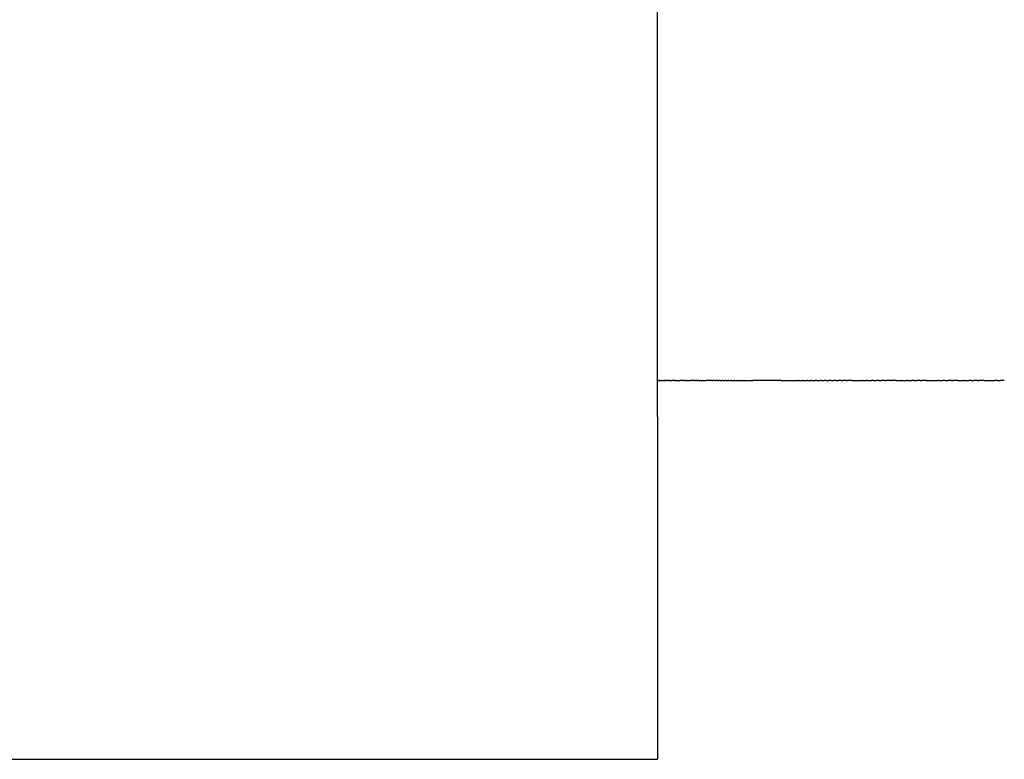
# Model space of a CAD drawing. Units: inches. Extents: x -144 to 355, y 103 to 194.
# Drawn here: x 257 to 285, y 128 to 149 of the extents above; entities that cross this region are included whole.
import ezdxf

# ---------------------------------------------------------------- set-up
doc = ezdxf.new("R2010")
doc.units = ezdxf.units.IN
doc.header["$MEASUREMENT"] = 0

# ---------------------------------------------------------------- blocks, each defined once
blk = doc.blocks.new('block 7')
at = {"color": 179, "lineweight": 25, "true_color": 0x1c1c1b}
blk.add_open_spline([(275.083, 138.492), (275.083, 145.177), (275.083, 151.862), (275.083, 158.547)], degree=3, dxfattribs=at)
blk = doc.blocks.new('block 616')
at = {"color": 179, "lineweight": 25, "true_color": 0x1c1c1b}
blk.add_open_spline([(-122.5, 127.963), (9.359, 127.963), (143.224, 127.963), (275.083, 127.963)], degree=3, dxfattribs=at)
blk = doc.blocks.new('block 1029')
at = {"color": 179, "lineweight": 25, "true_color": 0x1c1c1b}
blk.add_lwpolyline([(275.084, 138.492), (275.084, 138.492)], dxfattribs=at)
blk = doc.blocks.new('block 1030')
at = {"color": 179, "lineweight": 25, "true_color": 0x1c1c1b}
blk.add_lwpolyline([(275.086, 138.492), (275.086, 138.492)], dxfattribs=at)
blk = doc.blocks.new('block 1031')
at = {"color": 179, "lineweight": 25, "true_color": 0x1c1c1b}
blk.add_lwpolyline([(275.09, 138.492), (275.09, 138.492)], dxfattribs=at)
blk = doc.blocks.new('block 1032')
at = {"color": 179, "lineweight": 25, "true_color": 0x1c1c1b}
blk.add_open_spline([(277.758, 138.492), (277.75, 138.492), (277.742, 138.492), (277.734, 138.492)], degree=3, dxfattribs=at)
blk = doc.blocks.new('block 1048')
at = {"color": 179, "lineweight": 25, "true_color": 0x1c1c1b}
blk.add_open_spline([(277.59, 138.492), (277.606, 138.492), (277.622, 138.492), (277.638, 138.492)], degree=3, dxfattribs=at)
blk = doc.blocks.new('block 1049')
at = {"color": 179, "lineweight": 25, "true_color": 0x1c1c1b}
blk.add_open_spline([(276.413, 138.492), (276.42, 138.492), (276.426, 138.492), (276.432, 138.492)], degree=3, dxfattribs=at)
blk = doc.blocks.new('block 1050')
at = {"color": 179, "lineweight": 25, "true_color": 0x1c1c1b}
blk.add_open_spline([(275.914, 138.492), (275.922, 138.492), (275.931, 138.492), (275.939, 138.492)], degree=3, dxfattribs=at)
blk = doc.blocks.new('block 1051')
at = {"color": 179, "lineweight": 25, "true_color": 0x1c1c1b}
blk.add_open_spline([(275.654, 138.492), (275.668, 138.492), (275.682, 138.492), (275.696, 138.492)], degree=3, dxfattribs=at)
blk = doc.blocks.new('block 1052')
at = {"color": 179, "lineweight": 25, "true_color": 0x1c1c1b}
blk.add_open_spline([(275.456, 138.492), (275.464, 138.492), (275.472, 138.492), (275.48, 138.492)], degree=3, dxfattribs=at)
blk = doc.blocks.new('block 1053')
at = {"color": 179, "lineweight": 25, "true_color": 0x1c1c1b}
blk.add_open_spline([(275.325, 138.492), (275.328, 138.492), (275.331, 138.492), (275.334, 138.492)], degree=3, dxfattribs=at)
blk = doc.blocks.new('block 1054')
at = {"color": 179, "lineweight": 25, "true_color": 0x1c1c1b}
blk.add_open_spline([(275.242, 138.492), (275.243, 138.492), (275.245, 138.492), (275.246, 138.492)], degree=3, dxfattribs=at)
blk = doc.blocks.new('block 1055')
at = {"color": 179, "lineweight": 25, "true_color": 0x1c1c1b}
blk.add_open_spline([(275.224, 138.492), (275.224, 138.492), (275.225, 138.492), (275.226, 138.492)], degree=3, dxfattribs=at)
blk = doc.blocks.new('block 1056')
at = {"color": 179, "lineweight": 25, "true_color": 0x1c1c1b}
blk.add_open_spline([(275.134, 138.492), (275.136, 138.492), (275.138, 138.492), (275.14, 138.492)], degree=3, dxfattribs=at)
blk = doc.blocks.new('block 1057')
at = {"color": 179, "lineweight": 25, "true_color": 0x1c1c1b}
blk.add_lwpolyline([(275.102, 138.492), (275.102, 138.492)], dxfattribs=at)
blk = doc.blocks.new('block 2163')
at = {"color": 179, "lineweight": 25, "true_color": 0x1c1c1b}
blk.add_lwpolyline([(275.085, 138.492), (275.085, 138.492)], dxfattribs=at)
blk = doc.blocks.new('block 2164')
at = {"color": 179, "lineweight": 25, "true_color": 0x1c1c1b}
blk.add_open_spline([(275.097, 138.492), (275.097, 138.492), (275.096, 138.492), (275.096, 138.492)], degree=3, dxfattribs=at)
blk = doc.blocks.new('block 2165')
at = {"color": 179, "lineweight": 25, "true_color": 0x1c1c1b}
blk.add_open_spline([(275.109, 138.492), (275.107, 138.492), (275.105, 138.492), (275.103, 138.492)], degree=3, dxfattribs=at)
blk = doc.blocks.new('block 2166')
at = {"color": 179, "lineweight": 25, "true_color": 0x1c1c1b}
blk.add_open_spline([(275.124, 138.492), (275.124, 138.492), (275.123, 138.492), (275.122, 138.492)], degree=3, dxfattribs=at)
blk = doc.blocks.new('block 2167')
at = {"color": 179, "lineweight": 25, "true_color": 0x1c1c1b}
blk.add_open_spline([(275.144, 138.492), (275.142, 138.492), (275.141, 138.492), (275.14, 138.492)], degree=3, dxfattribs=at)
blk = doc.blocks.new('block 2168')
at = {"color": 179, "lineweight": 25, "true_color": 0x1c1c1b}
blk.add_open_spline([(275.167, 138.492), (275.165, 138.492), (275.164, 138.492), (275.163, 138.492)], degree=3, dxfattribs=at)
blk = doc.blocks.new('block 2169')
at = {"color": 179, "lineweight": 25, "true_color": 0x1c1c1b}
blk.add_open_spline([(275.194, 138.492), (275.189, 138.492), (275.185, 138.492), (275.18, 138.492)], degree=3, dxfattribs=at)
blk = doc.blocks.new('block 2170')
at = {"color": 179, "lineweight": 25, "true_color": 0x1c1c1b}
blk.add_open_spline([(275.224, 138.492), (275.222, 138.492), (275.221, 138.492), (275.22, 138.492)], degree=3, dxfattribs=at)
blk = doc.blocks.new('block 2171')
at = {"color": 179, "lineweight": 25, "true_color": 0x1c1c1b}
blk.add_open_spline([(275.262, 138.492), (275.256, 138.492), (275.251, 138.492), (275.246, 138.492)], degree=3, dxfattribs=at)
blk = doc.blocks.new('block 2172')
at = {"color": 179, "lineweight": 25, "true_color": 0x1c1c1b}
blk.add_open_spline([(275.282, 138.492), (275.277, 138.492), (275.271, 138.492), (275.266, 138.492)], degree=3, dxfattribs=at)
blk = doc.blocks.new('block 2173')
at = {"color": 179, "lineweight": 25, "true_color": 0x1c1c1b}
blk.add_open_spline([(275.303, 138.492), (275.299, 138.492), (275.296, 138.492), (275.292, 138.492)], degree=3, dxfattribs=at)
blk = doc.blocks.new('block 2174')
at = {"color": 179, "lineweight": 25, "true_color": 0x1c1c1b}
blk.add_open_spline([(275.325, 138.492), (275.323, 138.492), (275.322, 138.492), (275.32, 138.492)], degree=3, dxfattribs=at)
blk = doc.blocks.new('block 2175')
at = {"color": 179, "lineweight": 25, "true_color": 0x1c1c1b}
blk.add_open_spline([(275.373, 138.492), (275.36, 138.492), (275.347, 138.492), (275.334, 138.492)], degree=3, dxfattribs=at)
blk = doc.blocks.new('block 2176')
at = {"color": 179, "lineweight": 25, "true_color": 0x1c1c1b}
blk.add_open_spline([(275.399, 138.492), (275.393, 138.492), (275.387, 138.492), (275.381, 138.492)], degree=3, dxfattribs=at)
blk = doc.blocks.new('block 2177')
at = {"color": 179, "lineweight": 25, "true_color": 0x1c1c1b}
blk.add_open_spline([(275.427, 138.492), (275.423, 138.492), (275.419, 138.492), (275.415, 138.492)], degree=3, dxfattribs=at)
blk = doc.blocks.new('block 2178')
at = {"color": 179, "lineweight": 25, "true_color": 0x1c1c1b}
blk.add_open_spline([(275.456, 138.492), (275.454, 138.492), (275.452, 138.492), (275.45, 138.492)], degree=3, dxfattribs=at)
blk = doc.blocks.new('block 2179')
at = {"color": 179, "lineweight": 25, "true_color": 0x1c1c1b}
blk.add_open_spline([(275.517, 138.492), (275.505, 138.492), (275.492, 138.492), (275.48, 138.492)], degree=3, dxfattribs=at)
blk = doc.blocks.new('block 2180')
at = {"color": 179, "lineweight": 25, "true_color": 0x1c1c1b}
blk.add_open_spline([(275.55, 138.492), (275.542, 138.492), (275.534, 138.492), (275.526, 138.492)], degree=3, dxfattribs=at)
blk = doc.blocks.new('block 2181')
at = {"color": 179, "lineweight": 25, "true_color": 0x1c1c1b}
blk.add_open_spline([(275.584, 138.492), (275.579, 138.492), (275.573, 138.492), (275.567, 138.492)], degree=3, dxfattribs=at)
blk = doc.blocks.new('block 2182')
at = {"color": 179, "lineweight": 25, "true_color": 0x1c1c1b}
blk.add_open_spline([(275.62, 138.492), (275.617, 138.492), (275.613, 138.492), (275.61, 138.492)], degree=3, dxfattribs=at)
blk = doc.blocks.new('block 2183')
at = {"color": 179, "lineweight": 25, "true_color": 0x1c1c1b}
blk.add_open_spline([(275.737, 138.492), (275.725, 138.492), (275.713, 138.492), (275.701, 138.492)], degree=3, dxfattribs=at)
blk = doc.blocks.new('block 2184')
at = {"color": 179, "lineweight": 25, "true_color": 0x1c1c1b}
blk.add_open_spline([(275.779, 138.492), (275.769, 138.492), (275.759, 138.492), (275.75, 138.492)], degree=3, dxfattribs=at)
blk = doc.blocks.new('block 2185')
at = {"color": 179, "lineweight": 25, "true_color": 0x1c1c1b}
blk.add_open_spline([(275.822, 138.492), (275.815, 138.492), (275.807, 138.492), (275.8, 138.492)], degree=3, dxfattribs=at)
blk = doc.blocks.new('block 2186')
at = {"color": 179, "lineweight": 25, "true_color": 0x1c1c1b}
blk.add_open_spline([(275.867, 138.492), (275.862, 138.492), (275.857, 138.492), (275.852, 138.492)], degree=3, dxfattribs=at)
blk = doc.blocks.new('block 2187')
at = {"color": 179, "lineweight": 25, "true_color": 0x1c1c1b}
blk.add_open_spline([(275.914, 138.492), (275.912, 138.492), (275.909, 138.492), (275.907, 138.492)], degree=3, dxfattribs=at)
blk = doc.blocks.new('block 2188')
at = {"color": 179, "lineweight": 25, "true_color": 0x1c1c1b}
blk.add_open_spline([(276.013, 138.492), (276.005, 138.492), (275.996, 138.492), (275.988, 138.492)], degree=3, dxfattribs=at)
blk = doc.blocks.new('block 2189')
at = {"color": 179, "lineweight": 25, "true_color": 0x1c1c1b}
blk.add_open_spline([(276.065, 138.492), (276.05, 138.492), (276.036, 138.492), (276.021, 138.492)], degree=3, dxfattribs=at)
blk = doc.blocks.new('block 2190')
at = {"color": 179, "lineweight": 25, "true_color": 0x1c1c1b}
blk.add_open_spline([(276.118, 138.492), (276.106, 138.492), (276.094, 138.492), (276.082, 138.492)], degree=3, dxfattribs=at)
blk = doc.blocks.new('block 2191')
at = {"color": 179, "lineweight": 25, "true_color": 0x1c1c1b}
blk.add_open_spline([(276.174, 138.492), (276.164, 138.492), (276.154, 138.492), (276.144, 138.492)], degree=3, dxfattribs=at)
blk = doc.blocks.new('block 2192')
at = {"color": 179, "lineweight": 25, "true_color": 0x1c1c1b}
blk.add_open_spline([(276.231, 138.492), (276.223, 138.492), (276.215, 138.492), (276.208, 138.492)], degree=3, dxfattribs=at)
blk = doc.blocks.new('block 2193')
at = {"color": 179, "lineweight": 25, "true_color": 0x1c1c1b}
blk.add_open_spline([(276.29, 138.492), (276.284, 138.492), (276.279, 138.492), (276.274, 138.492)], degree=3, dxfattribs=at)
blk = doc.blocks.new('block 2194')
at = {"color": 179, "lineweight": 25, "true_color": 0x1c1c1b}
blk.add_open_spline([(276.351, 138.492), (276.348, 138.492), (276.345, 138.492), (276.342, 138.492)], degree=3, dxfattribs=at)
blk = doc.blocks.new('block 2195')
at = {"color": 179, "lineweight": 25, "true_color": 0x1c1c1b}
blk.add_lwpolyline([(276.413, 138.492), (276.413, 138.492)], dxfattribs=at)
blk = doc.blocks.new('block 2196')
at = {"color": 179, "lineweight": 25, "true_color": 0x1c1c1b}
blk.add_open_spline([(276.478, 138.492), (276.463, 138.492), (276.447, 138.492), (276.432, 138.492)], degree=3, dxfattribs=at)
blk = doc.blocks.new('block 2197')
at = {"color": 179, "lineweight": 25, "true_color": 0x1c1c1b}
blk.add_open_spline([(276.544, 138.492), (276.524, 138.492), (276.504, 138.492), (276.483, 138.492)], degree=3, dxfattribs=at)
blk = doc.blocks.new('block 2198')
at = {"color": 179, "lineweight": 25, "true_color": 0x1c1c1b}
blk.add_open_spline([(276.612, 138.492), (276.594, 138.492), (276.576, 138.492), (276.557, 138.492)], degree=3, dxfattribs=at)
blk = doc.blocks.new('block 2199')
at = {"color": 179, "lineweight": 25, "true_color": 0x1c1c1b}
blk.add_open_spline([(276.683, 138.492), (276.666, 138.492), (276.649, 138.492), (276.633, 138.492)], degree=3, dxfattribs=at)
blk = doc.blocks.new('block 2200')
at = {"color": 179, "lineweight": 25, "true_color": 0x1c1c1b}
blk.add_open_spline([(276.755, 138.492), (276.74, 138.492), (276.725, 138.492), (276.71, 138.492)], degree=3, dxfattribs=at)
blk = doc.blocks.new('block 2201')
at = {"color": 179, "lineweight": 25, "true_color": 0x1c1c1b}
blk.add_open_spline([(276.829, 138.492), (276.816, 138.492), (276.803, 138.492), (276.79, 138.492)], degree=3, dxfattribs=at)
blk = doc.blocks.new('block 2202')
at = {"color": 179, "lineweight": 25, "true_color": 0x1c1c1b}
blk.add_open_spline([(276.906, 138.492), (276.894, 138.492), (276.883, 138.492), (276.871, 138.492)], degree=3, dxfattribs=at)
blk = doc.blocks.new('block 2203')
at = {"color": 179, "lineweight": 25, "true_color": 0x1c1c1b}
blk.add_open_spline([(276.984, 138.492), (276.974, 138.492), (276.964, 138.492), (276.954, 138.492)], degree=3, dxfattribs=at)
blk = doc.blocks.new('block 2204')
at = {"color": 179, "lineweight": 25, "true_color": 0x1c1c1b}
blk.add_open_spline([(277.064, 138.492), (277.056, 138.492), (277.048, 138.492), (277.039, 138.492)], degree=3, dxfattribs=at)
blk = doc.blocks.new('block 2205')
at = {"color": 179, "lineweight": 25, "true_color": 0x1c1c1b}
blk.add_open_spline([(277.146, 138.492), (277.14, 138.492), (277.133, 138.492), (277.126, 138.492)], degree=3, dxfattribs=at)
blk = doc.blocks.new('block 2206')
at = {"color": 179, "lineweight": 25, "true_color": 0x1c1c1b}
blk.add_open_spline([(277.231, 138.492), (277.226, 138.492), (277.22, 138.492), (277.215, 138.492)], degree=3, dxfattribs=at)
blk = doc.blocks.new('block 2207')
at = {"color": 179, "lineweight": 25, "true_color": 0x1c1c1b}
blk.add_open_spline([(277.318, 138.492), (277.314, 138.492), (277.31, 138.492), (277.306, 138.492)], degree=3, dxfattribs=at)
blk = doc.blocks.new('block 2208')
at = {"color": 179, "lineweight": 25, "true_color": 0x1c1c1b}
blk.add_open_spline([(277.406, 138.492), (277.403, 138.492), (277.401, 138.492), (277.398, 138.492)], degree=3, dxfattribs=at)
blk = doc.blocks.new('block 2209')
at = {"color": 179, "lineweight": 25, "true_color": 0x1c1c1b}
blk.add_open_spline([(277.497, 138.492), (277.495, 138.492), (277.494, 138.492), (277.492, 138.492)], degree=3, dxfattribs=at)
blk = doc.blocks.new('block 2210')
at = {"color": 179, "lineweight": 25, "true_color": 0x1c1c1b}
blk.add_lwpolyline([(277.59, 138.492), (277.59, 138.492)], dxfattribs=at)
blk = doc.blocks.new('block 2211')
at = {"color": 179, "lineweight": 25, "true_color": 0x1c1c1b}
blk.add_open_spline([(278.412, 138.492), (278.194, 138.492), (277.976, 138.492), (277.758, 138.492)], degree=3, dxfattribs=at)
blk = doc.blocks.new('block 2212')
at = {"color": 179, "lineweight": 25, "true_color": 0x1c1c1b}
blk.add_open_spline([(278.524, 138.492), (278.489, 138.492), (278.453, 138.492), (278.417, 138.492)], degree=3, dxfattribs=at)
blk = doc.blocks.new('block 2213')
at = {"color": 179, "lineweight": 25, "true_color": 0x1c1c1b}
blk.add_open_spline([(278.997, 138.492), (278.994, 138.492), (278.99, 138.492), (278.987, 138.492)], degree=3, dxfattribs=at)
blk = doc.blocks.new('block 2214')
at = {"color": 179, "lineweight": 25, "true_color": 0x1c1c1b}
blk.add_open_spline([(279.121, 138.492), (279.116, 138.492), (279.11, 138.492), (279.105, 138.492)], degree=3, dxfattribs=at)
blk = doc.blocks.new('block 2215')
at = {"color": 179, "lineweight": 25, "true_color": 0x1c1c1b}
blk.add_open_spline([(279.247, 138.492), (279.24, 138.492), (279.232, 138.492), (279.225, 138.492)], degree=3, dxfattribs=at)
blk = doc.blocks.new('block 2216')
at = {"color": 179, "lineweight": 25, "true_color": 0x1c1c1b}
blk.add_open_spline([(279.376, 138.492), (279.366, 138.492), (279.356, 138.492), (279.346, 138.492)], degree=3, dxfattribs=at)
blk = doc.blocks.new('block 2217')
at = {"color": 179, "lineweight": 25, "true_color": 0x1c1c1b}
blk.add_open_spline([(279.506, 138.492), (279.493, 138.492), (279.481, 138.492), (279.468, 138.492)], degree=3, dxfattribs=at)
blk = doc.blocks.new('block 2218')
at = {"color": 179, "lineweight": 25, "true_color": 0x1c1c1b}
blk.add_open_spline([(279.639, 138.492), (279.623, 138.492), (279.608, 138.492), (279.592, 138.492)], degree=3, dxfattribs=at)
blk = doc.blocks.new('block 2219')
at = {"color": 179, "lineweight": 25, "true_color": 0x1c1c1b}
blk.add_open_spline([(279.774, 138.492), (279.755, 138.492), (279.736, 138.492), (279.717, 138.492)], degree=3, dxfattribs=at)
blk = doc.blocks.new('block 2220')
at = {"color": 179, "lineweight": 25, "true_color": 0x1c1c1b}
blk.add_open_spline([(279.911, 138.492), (279.888, 138.492), (279.866, 138.492), (279.843, 138.492)], degree=3, dxfattribs=at)
blk = doc.blocks.new('block 2221')
at = {"color": 179, "lineweight": 25, "true_color": 0x1c1c1b}
blk.add_open_spline([(280.05, 138.492), (280.023, 138.492), (279.997, 138.492), (279.971, 138.492)], degree=3, dxfattribs=at)
blk = doc.blocks.new('block 2222')
at = {"color": 179, "lineweight": 25, "true_color": 0x1c1c1b}
blk.add_open_spline([(280.191, 138.492), (280.161, 138.492), (280.13, 138.492), (280.099, 138.492)], degree=3, dxfattribs=at)
blk = doc.blocks.new('block 2223')
at = {"color": 179, "lineweight": 25, "true_color": 0x1c1c1b}
blk.add_open_spline([(280.335, 138.492), (280.299, 138.492), (280.264, 138.492), (280.229, 138.492)], degree=3, dxfattribs=at)
blk = doc.blocks.new('block 2224')
at = {"color": 179, "lineweight": 25, "true_color": 0x1c1c1b}
blk.add_open_spline([(280.48, 138.492), (280.44, 138.492), (280.4, 138.492), (280.36, 138.492)], degree=3, dxfattribs=at)
blk = doc.blocks.new('block 2225')
at = {"color": 179, "lineweight": 25, "true_color": 0x1c1c1b}
blk.add_open_spline([(280.778, 138.492), (280.771, 138.492), (280.765, 138.492), (280.758, 138.492)], degree=3, dxfattribs=at)
blk = doc.blocks.new('block 2226')
at = {"color": 179, "lineweight": 25, "true_color": 0x1c1c1b}
blk.add_open_spline([(280.93, 138.492), (280.918, 138.492), (280.905, 138.492), (280.893, 138.492)], degree=3, dxfattribs=at)
blk = doc.blocks.new('block 2227')
at = {"color": 179, "lineweight": 25, "true_color": 0x1c1c1b}
blk.add_open_spline([(281.084, 138.492), (281.065, 138.492), (281.047, 138.492), (281.029, 138.492)], degree=3, dxfattribs=at)
blk = doc.blocks.new('block 2228')
at = {"color": 179, "lineweight": 25, "true_color": 0x1c1c1b}
blk.add_open_spline([(281.239, 138.492), (281.215, 138.492), (281.19, 138.492), (281.166, 138.492)], degree=3, dxfattribs=at)
blk = doc.blocks.new('block 2229')
at = {"color": 179, "lineweight": 25, "true_color": 0x1c1c1b}
blk.add_open_spline([(281.397, 138.492), (281.366, 138.492), (281.334, 138.492), (281.303, 138.492)], degree=3, dxfattribs=at)
blk = doc.blocks.new('block 2230')
at = {"color": 179, "lineweight": 25, "true_color": 0x1c1c1b}
blk.add_open_spline([(281.557, 138.492), (281.518, 138.492), (281.48, 138.492), (281.441, 138.492)], degree=3, dxfattribs=at)
blk = doc.blocks.new('block 2231')
at = {"color": 179, "lineweight": 25, "true_color": 0x1c1c1b}
blk.add_open_spline([(281.719, 138.492), (281.673, 138.492), (281.626, 138.492), (281.58, 138.492)], degree=3, dxfattribs=at)
blk = doc.blocks.new('block 2232')
at = {"color": 179, "lineweight": 25, "true_color": 0x1c1c1b}
blk.add_open_spline([(281.882, 138.492), (281.875, 138.492), (281.868, 138.492), (281.86, 138.492)], degree=3, dxfattribs=at)
blk = doc.blocks.new('block 2233')
at = {"color": 179, "lineweight": 25, "true_color": 0x1c1c1b}
blk.add_open_spline([(282.048, 138.492), (282.032, 138.492), (282.017, 138.492), (282.001, 138.492)], degree=3, dxfattribs=at)
blk = doc.blocks.new('block 2234')
at = {"color": 179, "lineweight": 25, "true_color": 0x1c1c1b}
blk.add_open_spline([(282.215, 138.492), (282.191, 138.492), (282.167, 138.492), (282.143, 138.492)], degree=3, dxfattribs=at)
blk = doc.blocks.new('block 2235')
at = {"color": 179, "lineweight": 25, "true_color": 0x1c1c1b}
blk.add_open_spline([(282.384, 138.492), (282.351, 138.492), (282.318, 138.492), (282.285, 138.492)], degree=3, dxfattribs=at)
blk = doc.blocks.new('block 2236')
at = {"color": 179, "lineweight": 25, "true_color": 0x1c1c1b}
blk.add_open_spline([(282.555, 138.492), (282.512, 138.492), (282.47, 138.492), (282.428, 138.492)], degree=3, dxfattribs=at)
blk = doc.blocks.new('block 2237')
at = {"color": 179, "lineweight": 25, "true_color": 0x1c1c1b}
blk.add_open_spline([(282.901, 138.492), (282.887, 138.492), (282.873, 138.492), (282.859, 138.492)], degree=3, dxfattribs=at)
blk = doc.blocks.new('block 2238')
at = {"color": 179, "lineweight": 25, "true_color": 0x1c1c1b}
blk.add_open_spline([(283.077, 138.492), (283.052, 138.492), (283.028, 138.492), (283.003, 138.492)], degree=3, dxfattribs=at)
blk = doc.blocks.new('block 2239')
at = {"color": 179, "lineweight": 25, "true_color": 0x1c1c1b}
blk.add_open_spline([(283.254, 138.492), (283.219, 138.492), (283.183, 138.492), (283.148, 138.492)], degree=3, dxfattribs=at)
blk = doc.blocks.new('block 2240')
at = {"color": 179, "lineweight": 25, "true_color": 0x1c1c1b}
blk.add_open_spline([(283.432, 138.492), (283.386, 138.492), (283.34, 138.492), (283.293, 138.492)], degree=3, dxfattribs=at)
blk = doc.blocks.new('block 2241')
at = {"color": 179, "lineweight": 25, "true_color": 0x1c1c1b}
blk.add_open_spline([(283.612, 138.492), (283.603, 138.492), (283.594, 138.492), (283.584, 138.492)], degree=3, dxfattribs=at)
blk = doc.blocks.new('block 2242')
at = {"color": 179, "lineweight": 25, "true_color": 0x1c1c1b}
blk.add_open_spline([(283.794, 138.492), (283.772, 138.492), (283.751, 138.492), (283.73, 138.492)], degree=3, dxfattribs=at)
blk = doc.blocks.new('block 2243')
at = {"color": 179, "lineweight": 25, "true_color": 0x1c1c1b}
blk.add_open_spline([(283.976, 138.492), (283.943, 138.492), (283.91, 138.492), (283.876, 138.492)], degree=3, dxfattribs=at)
blk = doc.blocks.new('block 2244')
at = {"color": 179, "lineweight": 25, "true_color": 0x1c1c1b}
blk.add_open_spline([(284.16, 138.492), (284.114, 138.492), (284.068, 138.492), (284.022, 138.492)], degree=3, dxfattribs=at)
blk = doc.blocks.new('block 2245')
at = {"color": 179, "lineweight": 25, "true_color": 0x1c1c1b}
blk.add_open_spline([(284.532, 138.492), (284.508, 138.492), (284.484, 138.492), (284.461, 138.492)], degree=3, dxfattribs=at)
blk = doc.blocks.new('block 2246')
at = {"color": 179, "lineweight": 25, "true_color": 0x1c1c1b}
blk.add_open_spline([(284.719, 138.492), (284.682, 138.492), (284.644, 138.492), (284.607, 138.492)], degree=3, dxfattribs=at)
blk = doc.blocks.new('block 2250')
at = {"color": 179, "lineweight": 25, "true_color": 0x1c1c1b}
blk.add_open_spline([(275.083, 137.489), (275.083, 137.824), (275.083, 138.158), (275.083, 138.492)], degree=3, dxfattribs=at)
blk = doc.blocks.new('block 2256')
at = {"color": 179, "lineweight": 25, "true_color": 0x1c1c1b}
blk.add_open_spline([(284.532, 138.492), (284.557, 138.492), (284.582, 138.492), (284.607, 138.492)], degree=3, dxfattribs=at)
blk = doc.blocks.new('block 2257')
at = {"color": 179, "lineweight": 25, "true_color": 0x1c1c1b}
blk.add_open_spline([(284.16, 138.492), (284.26, 138.492), (284.361, 138.492), (284.461, 138.492)], degree=3, dxfattribs=at)
blk = doc.blocks.new('block 2258')
at = {"color": 179, "lineweight": 25, "true_color": 0x1c1c1b}
blk.add_open_spline([(283.976, 138.492), (283.992, 138.492), (284.007, 138.492), (284.022, 138.492)], degree=3, dxfattribs=at)
blk = doc.blocks.new('block 2259')
at = {"color": 179, "lineweight": 25, "true_color": 0x1c1c1b}
blk.add_open_spline([(283.794, 138.492), (283.821, 138.492), (283.849, 138.492), (283.876, 138.492)], degree=3, dxfattribs=at)
blk = doc.blocks.new('block 2260')
at = {"color": 179, "lineweight": 25, "true_color": 0x1c1c1b}
blk.add_open_spline([(283.612, 138.492), (283.652, 138.492), (283.691, 138.492), (283.73, 138.492)], degree=3, dxfattribs=at)
blk = doc.blocks.new('block 2261')
at = {"color": 179, "lineweight": 25, "true_color": 0x1c1c1b}
blk.add_open_spline([(283.432, 138.492), (283.483, 138.492), (283.534, 138.492), (283.584, 138.492)], degree=3, dxfattribs=at)
blk = doc.blocks.new('block 2262')
at = {"color": 179, "lineweight": 25, "true_color": 0x1c1c1b}
blk.add_open_spline([(283.254, 138.492), (283.267, 138.492), (283.28, 138.492), (283.293, 138.492)], degree=3, dxfattribs=at)
blk = doc.blocks.new('block 2263')
at = {"color": 179, "lineweight": 25, "true_color": 0x1c1c1b}
blk.add_open_spline([(283.077, 138.492), (283.1, 138.492), (283.124, 138.492), (283.148, 138.492)], degree=3, dxfattribs=at)
blk = doc.blocks.new('block 2264')
at = {"color": 179, "lineweight": 25, "true_color": 0x1c1c1b}
blk.add_open_spline([(282.901, 138.492), (282.935, 138.492), (282.969, 138.492), (283.003, 138.492)], degree=3, dxfattribs=at)
blk = doc.blocks.new('block 2265')
at = {"color": 179, "lineweight": 25, "true_color": 0x1c1c1b}
blk.add_open_spline([(282.555, 138.492), (282.656, 138.492), (282.758, 138.492), (282.859, 138.492)], degree=3, dxfattribs=at)
blk = doc.blocks.new('block 2266')
at = {"color": 179, "lineweight": 25, "true_color": 0x1c1c1b}
blk.add_open_spline([(282.384, 138.492), (282.399, 138.492), (282.413, 138.492), (282.428, 138.492)], degree=3, dxfattribs=at)
blk = doc.blocks.new('block 2267')
at = {"color": 179, "lineweight": 25, "true_color": 0x1c1c1b}
blk.add_open_spline([(282.215, 138.492), (282.238, 138.492), (282.262, 138.492), (282.285, 138.492)], degree=3, dxfattribs=at)
blk = doc.blocks.new('block 2268')
at = {"color": 179, "lineweight": 25, "true_color": 0x1c1c1b}
blk.add_open_spline([(282.048, 138.492), (282.08, 138.492), (282.111, 138.492), (282.143, 138.492)], degree=3, dxfattribs=at)
blk = doc.blocks.new('block 2269')
at = {"color": 179, "lineweight": 25, "true_color": 0x1c1c1b}
blk.add_open_spline([(281.882, 138.492), (281.922, 138.492), (281.962, 138.492), (282.001, 138.492)], degree=3, dxfattribs=at)
blk = doc.blocks.new('block 2270')
at = {"color": 179, "lineweight": 25, "true_color": 0x1c1c1b}
blk.add_open_spline([(281.719, 138.492), (281.766, 138.492), (281.813, 138.492), (281.86, 138.492)], degree=3, dxfattribs=at)
blk = doc.blocks.new('block 2271')
at = {"color": 179, "lineweight": 25, "true_color": 0x1c1c1b}
blk.add_open_spline([(281.557, 138.492), (281.565, 138.492), (281.573, 138.492), (281.58, 138.492)], degree=3, dxfattribs=at)
blk = doc.blocks.new('block 2272')
at = {"color": 179, "lineweight": 25, "true_color": 0x1c1c1b}
blk.add_open_spline([(281.397, 138.492), (281.412, 138.492), (281.427, 138.492), (281.441, 138.492)], degree=3, dxfattribs=at)
blk = doc.blocks.new('block 2273')
at = {"color": 179, "lineweight": 25, "true_color": 0x1c1c1b}
blk.add_open_spline([(281.239, 138.492), (281.261, 138.492), (281.282, 138.492), (281.303, 138.492)], degree=3, dxfattribs=at)
blk = doc.blocks.new('block 2274')
at = {"color": 179, "lineweight": 25, "true_color": 0x1c1c1b}
blk.add_open_spline([(281.084, 138.492), (281.111, 138.492), (281.138, 138.492), (281.166, 138.492)], degree=3, dxfattribs=at)
blk = doc.blocks.new('block 2275')
at = {"color": 179, "lineweight": 25, "true_color": 0x1c1c1b}
blk.add_open_spline([(280.93, 138.492), (280.963, 138.492), (280.996, 138.492), (281.029, 138.492)], degree=3, dxfattribs=at)
blk = doc.blocks.new('block 2276')
at = {"color": 179, "lineweight": 25, "true_color": 0x1c1c1b}
blk.add_open_spline([(280.778, 138.492), (280.816, 138.492), (280.855, 138.492), (280.893, 138.492)], degree=3, dxfattribs=at)
blk = doc.blocks.new('block 2277')
at = {"color": 179, "lineweight": 25, "true_color": 0x1c1c1b}
blk.add_open_spline([(280.48, 138.492), (280.573, 138.492), (280.666, 138.492), (280.758, 138.492)], degree=3, dxfattribs=at)
blk = doc.blocks.new('block 2278')
at = {"color": 179, "lineweight": 25, "true_color": 0x1c1c1b}
blk.add_open_spline([(280.335, 138.492), (280.343, 138.492), (280.351, 138.492), (280.36, 138.492)], degree=3, dxfattribs=at)
blk = doc.blocks.new('block 2279')
at = {"color": 179, "lineweight": 25, "true_color": 0x1c1c1b}
blk.add_open_spline([(280.191, 138.492), (280.204, 138.492), (280.216, 138.492), (280.229, 138.492)], degree=3, dxfattribs=at)
blk = doc.blocks.new('block 2280')
at = {"color": 179, "lineweight": 25, "true_color": 0x1c1c1b}
blk.add_open_spline([(280.05, 138.492), (280.066, 138.492), (280.083, 138.492), (280.099, 138.492)], degree=3, dxfattribs=at)
blk = doc.blocks.new('block 2281')
at = {"color": 179, "lineweight": 25, "true_color": 0x1c1c1b}
blk.add_open_spline([(279.911, 138.492), (279.931, 138.492), (279.951, 138.492), (279.971, 138.492)], degree=3, dxfattribs=at)
blk = doc.blocks.new('block 2282')
at = {"color": 179, "lineweight": 25, "true_color": 0x1c1c1b}
blk.add_open_spline([(279.774, 138.492), (279.797, 138.492), (279.82, 138.492), (279.843, 138.492)], degree=3, dxfattribs=at)
blk = doc.blocks.new('block 2283')
at = {"color": 179, "lineweight": 25, "true_color": 0x1c1c1b}
blk.add_open_spline([(279.639, 138.492), (279.665, 138.492), (279.691, 138.492), (279.717, 138.492)], degree=3, dxfattribs=at)
blk = doc.blocks.new('block 2284')
at = {"color": 179, "lineweight": 25, "true_color": 0x1c1c1b}
blk.add_open_spline([(279.506, 138.492), (279.535, 138.492), (279.563, 138.492), (279.592, 138.492)], degree=3, dxfattribs=at)
blk = doc.blocks.new('block 2285')
at = {"color": 179, "lineweight": 25, "true_color": 0x1c1c1b}
blk.add_open_spline([(279.376, 138.492), (279.406, 138.492), (279.437, 138.492), (279.468, 138.492)], degree=3, dxfattribs=at)
blk = doc.blocks.new('block 2286')
at = {"color": 179, "lineweight": 25, "true_color": 0x1c1c1b}
blk.add_open_spline([(279.247, 138.492), (279.28, 138.492), (279.313, 138.492), (279.346, 138.492)], degree=3, dxfattribs=at)
blk = doc.blocks.new('block 2287')
at = {"color": 179, "lineweight": 25, "true_color": 0x1c1c1b}
blk.add_open_spline([(279.121, 138.492), (279.156, 138.492), (279.19, 138.492), (279.225, 138.492)], degree=3, dxfattribs=at)
blk = doc.blocks.new('block 2288')
at = {"color": 179, "lineweight": 25, "true_color": 0x1c1c1b}
blk.add_open_spline([(278.997, 138.492), (279.033, 138.492), (279.069, 138.492), (279.105, 138.492)], degree=3, dxfattribs=at)
blk = doc.blocks.new('block 2289')
at = {"color": 179, "lineweight": 25, "true_color": 0x1c1c1b}
blk.add_open_spline([(278.524, 138.492), (278.679, 138.492), (278.833, 138.492), (278.987, 138.492)], degree=3, dxfattribs=at)
blk = doc.blocks.new('block 2290')
at = {"color": 179, "lineweight": 25, "true_color": 0x1c1c1b}
blk.add_open_spline([(278.412, 138.492), (278.413, 138.492), (278.415, 138.492), (278.417, 138.492)], degree=3, dxfattribs=at)
blk = doc.blocks.new('block 2291')
at = {"color": 179, "lineweight": 25, "true_color": 0x1c1c1b}
blk.add_open_spline([(277.638, 138.492), (277.67, 138.492), (277.702, 138.492), (277.734, 138.492)], degree=3, dxfattribs=at)
blk = doc.blocks.new('block 2292')
at = {"color": 179, "lineweight": 25, "true_color": 0x1c1c1b}
blk.add_open_spline([(277.497, 138.492), (277.527, 138.492), (277.558, 138.492), (277.588, 138.492)], degree=3, dxfattribs=at)
blk = doc.blocks.new('block 2293')
at = {"color": 179, "lineweight": 25, "true_color": 0x1c1c1b}
blk.add_open_spline([(277.406, 138.492), (277.435, 138.492), (277.463, 138.492), (277.492, 138.492)], degree=3, dxfattribs=at)
blk = doc.blocks.new('block 2294')
at = {"color": 179, "lineweight": 25, "true_color": 0x1c1c1b}
blk.add_open_spline([(277.318, 138.492), (277.344, 138.492), (277.371, 138.492), (277.398, 138.492)], degree=3, dxfattribs=at)
blk = doc.blocks.new('block 2295')
at = {"color": 179, "lineweight": 25, "true_color": 0x1c1c1b}
blk.add_open_spline([(277.231, 138.492), (277.256, 138.492), (277.281, 138.492), (277.306, 138.492)], degree=3, dxfattribs=at)
blk = doc.blocks.new('block 2296')
at = {"color": 179, "lineweight": 25, "true_color": 0x1c1c1b}
blk.add_open_spline([(277.146, 138.492), (277.169, 138.492), (277.192, 138.492), (277.215, 138.492)], degree=3, dxfattribs=at)
blk = doc.blocks.new('block 2297')
at = {"color": 179, "lineweight": 25, "true_color": 0x1c1c1b}
blk.add_open_spline([(277.064, 138.492), (277.085, 138.492), (277.105, 138.492), (277.126, 138.492)], degree=3, dxfattribs=at)
blk = doc.blocks.new('block 2298')
at = {"color": 179, "lineweight": 25, "true_color": 0x1c1c1b}
blk.add_open_spline([(276.984, 138.492), (277.002, 138.492), (277.021, 138.492), (277.039, 138.492)], degree=3, dxfattribs=at)
blk = doc.blocks.new('block 2299')
at = {"color": 179, "lineweight": 25, "true_color": 0x1c1c1b}
blk.add_open_spline([(276.906, 138.492), (276.922, 138.492), (276.938, 138.492), (276.954, 138.492)], degree=3, dxfattribs=at)
blk = doc.blocks.new('block 2300')
at = {"color": 179, "lineweight": 25, "true_color": 0x1c1c1b}
blk.add_open_spline([(276.829, 138.492), (276.843, 138.492), (276.857, 138.492), (276.871, 138.492)], degree=3, dxfattribs=at)
blk = doc.blocks.new('block 2301')
at = {"color": 179, "lineweight": 25, "true_color": 0x1c1c1b}
blk.add_open_spline([(276.755, 138.492), (276.767, 138.492), (276.778, 138.492), (276.79, 138.492)], degree=3, dxfattribs=at)
blk = doc.blocks.new('block 2302')
at = {"color": 179, "lineweight": 25, "true_color": 0x1c1c1b}
blk.add_open_spline([(276.683, 138.492), (276.692, 138.492), (276.701, 138.492), (276.71, 138.492)], degree=3, dxfattribs=at)
blk = doc.blocks.new('block 2303')
at = {"color": 179, "lineweight": 25, "true_color": 0x1c1c1b}
blk.add_open_spline([(276.612, 138.492), (276.619, 138.492), (276.626, 138.492), (276.633, 138.492)], degree=3, dxfattribs=at)
blk = doc.blocks.new('block 2304')
at = {"color": 179, "lineweight": 25, "true_color": 0x1c1c1b}
blk.add_open_spline([(276.544, 138.492), (276.548, 138.492), (276.553, 138.492), (276.557, 138.492)], degree=3, dxfattribs=at)
blk = doc.blocks.new('block 2305')
at = {"color": 179, "lineweight": 25, "true_color": 0x1c1c1b}
blk.add_open_spline([(276.478, 138.492), (276.48, 138.492), (276.481, 138.492), (276.483, 138.492)], degree=3, dxfattribs=at)
blk = doc.blocks.new('block 2306')
at = {"color": 179, "lineweight": 25, "true_color": 0x1c1c1b}
blk.add_open_spline([(276.351, 138.492), (276.371, 138.492), (276.391, 138.492), (276.412, 138.492)], degree=3, dxfattribs=at)
blk = doc.blocks.new('block 2307')
at = {"color": 179, "lineweight": 25, "true_color": 0x1c1c1b}
blk.add_open_spline([(276.29, 138.492), (276.307, 138.492), (276.324, 138.492), (276.342, 138.492)], degree=3, dxfattribs=at)
blk = doc.blocks.new('block 2308')
at = {"color": 179, "lineweight": 25, "true_color": 0x1c1c1b}
blk.add_open_spline([(276.231, 138.492), (276.245, 138.492), (276.259, 138.492), (276.274, 138.492)], degree=3, dxfattribs=at)
blk = doc.blocks.new('block 2309')
at = {"color": 179, "lineweight": 25, "true_color": 0x1c1c1b}
blk.add_open_spline([(276.174, 138.492), (276.185, 138.492), (276.196, 138.492), (276.208, 138.492)], degree=3, dxfattribs=at)
blk = doc.blocks.new('block 2310')
at = {"color": 179, "lineweight": 25, "true_color": 0x1c1c1b}
blk.add_open_spline([(276.118, 138.492), (276.127, 138.492), (276.135, 138.492), (276.144, 138.492)], degree=3, dxfattribs=at)
blk = doc.blocks.new('block 2311')
at = {"color": 179, "lineweight": 25, "true_color": 0x1c1c1b}
blk.add_open_spline([(276.065, 138.492), (276.07, 138.492), (276.076, 138.492), (276.082, 138.492)], degree=3, dxfattribs=at)
blk = doc.blocks.new('block 2312')
at = {"color": 179, "lineweight": 25, "true_color": 0x1c1c1b}
blk.add_open_spline([(276.013, 138.492), (276.016, 138.492), (276.019, 138.492), (276.021, 138.492)], degree=3, dxfattribs=at)
blk = doc.blocks.new('block 2313')
at = {"color": 179, "lineweight": 25, "true_color": 0x1c1c1b}
blk.add_open_spline([(275.939, 138.492), (275.955, 138.492), (275.972, 138.492), (275.988, 138.492)], degree=3, dxfattribs=at)
blk = doc.blocks.new('block 2314')
at = {"color": 179, "lineweight": 25, "true_color": 0x1c1c1b}
blk.add_open_spline([(275.867, 138.492), (275.881, 138.492), (275.894, 138.492), (275.907, 138.492)], degree=3, dxfattribs=at)
blk = doc.blocks.new('block 2315')
at = {"color": 179, "lineweight": 25, "true_color": 0x1c1c1b}
blk.add_open_spline([(275.822, 138.492), (275.832, 138.492), (275.842, 138.492), (275.852, 138.492)], degree=3, dxfattribs=at)
blk = doc.blocks.new('block 2316')
at = {"color": 179, "lineweight": 25, "true_color": 0x1c1c1b}
blk.add_open_spline([(275.779, 138.492), (275.786, 138.492), (275.793, 138.492), (275.8, 138.492)], degree=3, dxfattribs=at)
blk = doc.blocks.new('block 2317')
at = {"color": 179, "lineweight": 25, "true_color": 0x1c1c1b}
blk.add_open_spline([(275.737, 138.492), (275.741, 138.492), (275.745, 138.492), (275.75, 138.492)], degree=3, dxfattribs=at)
blk = doc.blocks.new('block 2318')
at = {"color": 179, "lineweight": 25, "true_color": 0x1c1c1b}
blk.add_open_spline([(275.696, 138.492), (275.698, 138.492), (275.699, 138.492), (275.701, 138.492)], degree=3, dxfattribs=at)
blk = doc.blocks.new('block 2319')
at = {"color": 179, "lineweight": 25, "true_color": 0x1c1c1b}
blk.add_open_spline([(275.62, 138.492), (275.632, 138.492), (275.643, 138.492), (275.654, 138.492)], degree=3, dxfattribs=at)
blk = doc.blocks.new('block 2320')
at = {"color": 179, "lineweight": 25, "true_color": 0x1c1c1b}
blk.add_open_spline([(275.584, 138.492), (275.593, 138.492), (275.601, 138.492), (275.61, 138.492)], degree=3, dxfattribs=at)
blk = doc.blocks.new('block 2321')
at = {"color": 179, "lineweight": 25, "true_color": 0x1c1c1b}
blk.add_open_spline([(275.55, 138.492), (275.556, 138.492), (275.561, 138.492), (275.567, 138.492)], degree=3, dxfattribs=at)
blk = doc.blocks.new('block 2322')
at = {"color": 179, "lineweight": 25, "true_color": 0x1c1c1b}
blk.add_open_spline([(275.517, 138.492), (275.52, 138.492), (275.523, 138.492), (275.526, 138.492)], degree=3, dxfattribs=at)
blk = doc.blocks.new('block 2323')
at = {"color": 179, "lineweight": 25, "true_color": 0x1c1c1b}
blk.add_open_spline([(275.427, 138.492), (275.434, 138.492), (275.442, 138.492), (275.45, 138.492)], degree=3, dxfattribs=at)
blk = doc.blocks.new('block 2324')
at = {"color": 179, "lineweight": 25, "true_color": 0x1c1c1b}
blk.add_open_spline([(275.399, 138.492), (275.404, 138.492), (275.41, 138.492), (275.415, 138.492)], degree=3, dxfattribs=at)
blk = doc.blocks.new('block 2325')
at = {"color": 179, "lineweight": 25, "true_color": 0x1c1c1b}
blk.add_open_spline([(275.373, 138.492), (275.376, 138.492), (275.379, 138.492), (275.381, 138.492)], degree=3, dxfattribs=at)
blk = doc.blocks.new('block 2326')
at = {"color": 179, "lineweight": 25, "true_color": 0x1c1c1b}
blk.add_open_spline([(275.303, 138.492), (275.309, 138.492), (275.314, 138.492), (275.32, 138.492)], degree=3, dxfattribs=at)
blk = doc.blocks.new('block 2327')
at = {"color": 179, "lineweight": 25, "true_color": 0x1c1c1b}
blk.add_open_spline([(275.282, 138.492), (275.285, 138.492), (275.289, 138.492), (275.292, 138.492)], degree=3, dxfattribs=at)
blk = doc.blocks.new('block 2328')
at = {"color": 179, "lineweight": 25, "true_color": 0x1c1c1b}
blk.add_open_spline([(275.262, 138.492), (275.263, 138.492), (275.265, 138.492), (275.266, 138.492)], degree=3, dxfattribs=at)
blk = doc.blocks.new('block 2329')
at = {"color": 179, "lineweight": 25, "true_color": 0x1c1c1b}
blk.add_open_spline([(275.226, 138.492), (275.231, 138.492), (275.237, 138.492), (275.242, 138.492)], degree=3, dxfattribs=at)
blk = doc.blocks.new('block 2330')
at = {"color": 179, "lineweight": 25, "true_color": 0x1c1c1b}
blk.add_open_spline([(275.194, 138.492), (275.203, 138.492), (275.211, 138.492), (275.22, 138.492)], degree=3, dxfattribs=at)
blk = doc.blocks.new('block 2331')
at = {"color": 179, "lineweight": 25, "true_color": 0x1c1c1b}
blk.add_open_spline([(275.167, 138.492), (275.171, 138.492), (275.176, 138.492), (275.18, 138.492)], degree=3, dxfattribs=at)
blk = doc.blocks.new('block 2332')
at = {"color": 179, "lineweight": 25, "true_color": 0x1c1c1b}
blk.add_open_spline([(275.144, 138.492), (275.15, 138.492), (275.156, 138.492), (275.163, 138.492)], degree=3, dxfattribs=at)
blk = doc.blocks.new('block 2333')
at = {"color": 179, "lineweight": 25, "true_color": 0x1c1c1b}
blk.add_open_spline([(275.124, 138.492), (275.128, 138.492), (275.131, 138.492), (275.134, 138.492)], degree=3, dxfattribs=at)
blk = doc.blocks.new('block 2334')
at = {"color": 179, "lineweight": 25, "true_color": 0x1c1c1b}
blk.add_open_spline([(275.109, 138.492), (275.113, 138.492), (275.118, 138.492), (275.122, 138.492)], degree=3, dxfattribs=at)
blk = doc.blocks.new('block 2335')
at = {"color": 179, "lineweight": 25, "true_color": 0x1c1c1b}
blk.add_open_spline([(275.097, 138.492), (275.099, 138.492), (275.101, 138.492), (275.102, 138.492)], degree=3, dxfattribs=at)
blk = doc.blocks.new('block 2336')
at = {"color": 179, "lineweight": 25, "true_color": 0x1c1c1b}
blk.add_open_spline([(275.09, 138.492), (275.092, 138.492), (275.094, 138.492), (275.096, 138.492)], degree=3, dxfattribs=at)
blk = doc.blocks.new('block 2337')
at = {"color": 179, "lineweight": 25, "true_color": 0x1c1c1b}
blk.add_open_spline([(275.086, 138.492), (275.087, 138.492), (275.088, 138.492), (275.09, 138.492)], degree=3, dxfattribs=at)
blk = doc.blocks.new('block 2338')
at = {"color": 179, "lineweight": 25, "true_color": 0x1c1c1b}
blk.add_lwpolyline([(275.085, 138.492), (275.085, 138.492)], dxfattribs=at)
blk = doc.blocks.new('block 3000')
at = {"color": 179, "lineweight": 25, "true_color": 0x1c1c1b}
blk.add_open_spline([(275.083, 137.489), (275.083, 134.314), (275.083, 131.139), (275.083, 127.963)], degree=3, dxfattribs=at)
blk = doc.blocks.new('block 3262')
at = {"color": 179, "lineweight": 25, "true_color": 0x1c1c1b}
blk.add_lwpolyline([(275.084, 127.963), (275.084, 127.963)], dxfattribs=at)

msp = doc.modelspace()

# ---------------------------------------------------------------- block references
for name in ['block 7', 'block 2250', 'block 1029', 'block 2163', 'block 2338', 'block 1030', 'block 2337', 'block 1031', 'block 2336', 'block 2164', 'block 2335', 'block 1057', 'block 2165', 'block 2334', 'block 2166', 'block 2333', 'block 1056', 'block 2167', 'block 2332', 'block 2168', 'block 2331', 'block 2169', 'block 2330', 'block 2170', 'block 1055', 'block 2329', 'block 1054', 'block 2171', 'block 2328', 'block 2172', 'block 2327', 'block 2173', 'block 2326', 'block 2174', 'block 1053', 'block 2175', 'block 2325', 'block 2176', 'block 2324', 'block 2177', 'block 2323', 'block 2178', 'block 1052', 'block 2179', 'block 2322', 'block 2180', 'block 2321', 'block 2181', 'block 2320', 'block 2182', 'block 2319', 'block 1051', 'block 2318', 'block 2183', 'block 2317', 'block 2184', 'block 2316', 'block 2185', 'block 2315', 'block 2186', 'block 2314', 'block 2187', 'block 1050', 'block 2313', 'block 2188', 'block 2312', 'block 2189', 'block 2311', 'block 2190', 'block 2310', 'block 2191', 'block 2309', 'block 2192', 'block 2308', 'block 2193', 'block 2307', 'block 2194', 'block 2306', 'block 1049', 'block 2195', 'block 2196', 'block 2305', 'block 2197', 'block 2304', 'block 2198', 'block 2303', 'block 2199', 'block 2302', 'block 2200', 'block 2301', 'block 2201', 'block 2300', 'block 2202', 'block 2299', 'block 2203', 'block 2298', 'block 2204', 'block 2297', 'block 2205', 'block 2296', 'block 2206', 'block 2295', 'block 2207', 'block 2294', 'block 2208', 'block 2293', 'block 2209', 'block 2292', 'block 1048', 'block 2210', 'block 2291', 'block 1032', 'block 2211', 'block 2290', 'block 2212', 'block 2289', 'block 2213', 'block 2288', 'block 2214', 'block 2287', 'block 2215', 'block 2286', 'block 2216', 'block 2285', 'block 2217', 'block 2284', 'block 2218', 'block 2283', 'block 2219', 'block 2282', 'block 2220', 'block 2281', 'block 2221', 'block 2280', 'block 2222', 'block 2279', 'block 2223', 'block 2278', 'block 2224', 'block 2277', 'block 2225', 'block 2276', 'block 2226', 'block 2275', 'block 2227', 'block 2274', 'block 2228', 'block 2273', 'block 2229', 'block 2272', 'block 2230', 'block 2271', 'block 2231', 'block 2270', 'block 2232', 'block 2269', 'block 2233', 'block 2268', 'block 2234', 'block 2267', 'block 2235', 'block 2266', 'block 2236', 'block 2265', 'block 2237', 'block 2264', 'block 2238', 'block 2263', 'block 2239', 'block 2262', 'block 2240', 'block 2261', 'block 2241', 'block 2260', 'block 2242', 'block 2259', 'block 2243', 'block 2258', 'block 2244', 'block 2257', 'block 2245', 'block 2256', 'block 2246', 'block 3000', 'block 616', 'block 3262']:
    msp.add_blockref(name, (0, 0))

doc.saveas('drawing.dxf')
